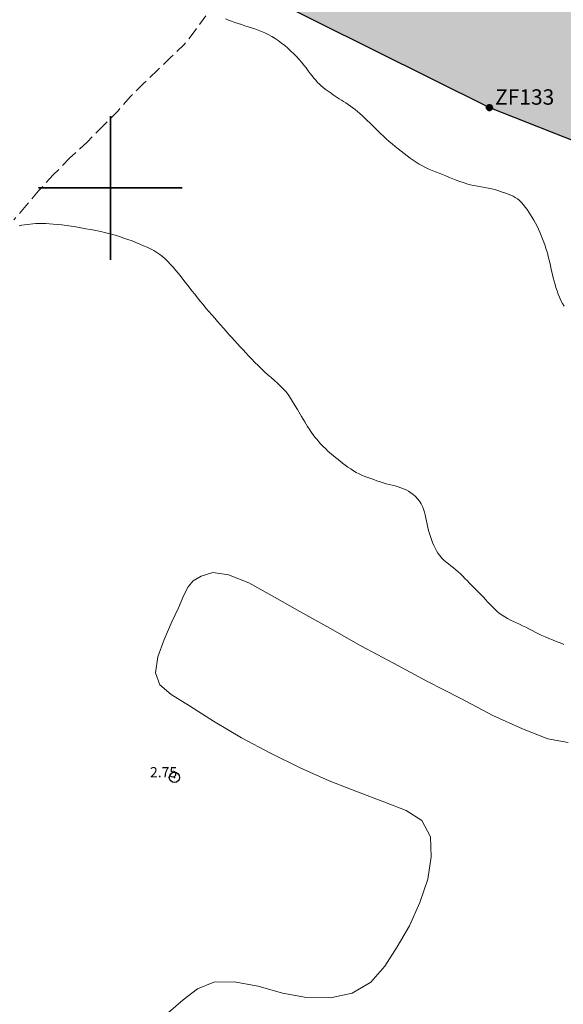
# Model space of a CAD drawing. Extents: x 504127 to 505377, y 1829900 to 1830710.
# Drawn here: x 504691 to 504744, y 1830420 to 1830516 of the extents above; entities that cross this region are included whole.
import ezdxf

# ---------------------------------------------------------------- set-up
doc = ezdxf.new("R2010")
doc.units = 0
doc.header["$MEASUREMENT"] = 0
doc.header["$PDMODE"] = 32
doc.header["$PDSIZE"] = -0.37
doc.linetypes.add('DASHED', pattern=[19.05, 12.7, -6.35])
for name, color, linetype in [('0BUFER', 7, 'Continuous'), ('0E20', 7, 'Continuous'), ('0VERT7', 7, 'Continuous'), ('1TODAS1K', 7, 'Continuous'), ('1VERTICE2', 7, 'Continuous'), ('COTA FOTOGRAMETRICA', 10, 'Continuous'), ('CULTIVO', 7, 'Continuous'), ('CURVA INTERMEDIA', 17, 'Continuous'), ('SIMBOLO GRADICULA', 7, 'Continuous'), ('VIA DE ACCESO', 7, 'Continuous')]:
    doc.layers.add(name, color=color, linetype=linetype)
doc.styles.add('WMF-Times New Roman0', font='TIMES.TTF')

msp = doc.modelspace()

# ---------------------------------------------------------------- hatches: boundary and pattern name
at = {"linetype": 'Continuous'}
for color, points in [(254, [(504220.553, 1830626.553), (504216.908, 1830625.945), (504206.502, 1830621.622), (504198.266, 1830619.934), (504188.559, 1830622.053), (504161.987, 1830621.025), (504156.806, 1830619.666), (504150.327, 1830616.396), (504150.255, 1830616.384), (504150.255, 1830596.177), (504153.53, 1830596.654), (504164.946, 1830601.125), (504186.784, 1830601.969), (504198.266, 1830599.934), (504210.518, 1830602.029), (504215.214, 1830603.584), (504232.313, 1830597.572), (504236.195, 1830593.98), (504242.211, 1830590.507), (504251.238, 1830582.368), (504258.481, 1830578.098), (504262.304, 1830571.372), (504267.667, 1830558.785), (504272.908, 1830552.921), (504278.621, 1830542.199), (504282.864, 1830536.909), (504287.559, 1830532.659), (504298.652, 1830525.442), (504310.841, 1830519.904), (504317.438, 1830513.928), (504322.511, 1830510.579), (504340.847, 1830502.447), (504367.991, 1830495.049), (504372.854, 1830494.349), (504388.807, 1830494.097), (504403.487, 1830494.979), (504412.334, 1830492.918), (504421.175, 1830492.043), (504434.66, 1830493.578), (504443.733, 1830496.088), (504449.229, 1830499.177), (504457.561, 1830503.86), (504467.511, 1830497.059), (504476.647, 1830487.357), (504484.181, 1830483.021), (504494.748, 1830480.217), (504505.314, 1830479.489), (504518.858, 1830474.31), (504525.804, 1830474.31), (504533.801, 1830476.77), (504539.817, 1830480.243), (504544.282, 1830485.564), (504546.486, 1830491.452), (504566.643, 1830502.316), (504581.067, 1830514.911), (504598.904, 1830532.589), (504609.624, 1830539.96), (504617.454, 1830543.568), (504625.944, 1830545.251), (504650.208, 1830543.968), (504656.393, 1830542.974), (504668.214, 1830539.304), (504683.805, 1830531.702), (504703.039, 1830524.756), (504736.955, 1830507.839), (504745.462, 1830504.49), (504749.976, 1830499.078), (504755.992, 1830495.605), (504771.736, 1830492.774), (504776.843, 1830486.909), (504781.925, 1830482.724), (504814.863, 1830465.307), (504821.295, 1830463.061), (504830.423, 1830461.223), (504851.271, 1830452.584), (504868.16, 1830449.274), (504877.658, 1830446.609), (504882.393, 1830444.033), (504912.307, 1830433.758), (504921.513, 1830428.813), (504926.349, 1830424.904), (504931.586, 1830422.596), (504942.23, 1830415.248), (504953.377, 1830409.984), (504966.671, 1830407.6), (504978.652, 1830409.116), (504986.272, 1830403.624), (504989.637, 1830399.582), (504989.131, 1830398.823), (504981.068, 1830394.057), (504974.914, 1830388.982), (504970.021, 1830386.696), (504963.929, 1830381.331), (504958.068, 1830377.756), (504953.011, 1830371.665), (504947.026, 1830366.736), (504939.297, 1830358.432), (504935.457, 1830355.607), (504923.978, 1830343.423), (504915.508, 1830338.946), (504909.13, 1830335.12), (504898.314, 1830335.001), (504892.295, 1830332.94), (504880.96, 1830335.369), (504868.483, 1830334.92), (504861.956, 1830332.545), (504856.205, 1830327.726), (504852.732, 1830321.71), (504851.83, 1830318.343), (504851.83, 1830311.397), (504854.205, 1830304.87), (504856.29, 1830302.46), (504860.259, 1830297.87), (504866.275, 1830294.397), (504873.775, 1830292.025), (504878.41, 1830286.39), (504884.877, 1830282.147), (504919.22, 1830267.889), (504928.584, 1830266.294), (504939.809, 1830261.595), (504953.947, 1830258.25), (504970.75, 1830251.812), (504987.844, 1830246.366), (504996.086, 1830242.287), (505022.806, 1830232.868), (505035.314, 1830230.168), (505039.061, 1830227.769), (505049.171, 1830221.294), (505061.366, 1830215.929), (505075.261, 1830211.113), (505085.288, 1830203.531), (505095.079, 1830198.179), (505110.219, 1830192.509), (505138.805, 1830184.953), (505146.803, 1830181.521), (505176.954, 1830174.41), (505196.52, 1830168.553), (505215.255, 1830161.431), (505215.255, 1830182.827), (505202.949, 1830187.505), (505182.122, 1830193.74), (505151.394, 1830200.987), (505145.945, 1830203.761), (505117.233, 1830211.239), (505102.093, 1830216.909), (505096.404, 1830220.608), (505084.524, 1830229.07), (505067.915, 1830234.826), (505057.327, 1830239.555), (505050.025, 1830244.886), (505042.275, 1830249.174), (505029.455, 1830251.73), (505002.735, 1830261.149), (504995.553, 1830264.904), (504977.905, 1830270.488), (504959.624, 1830277.492), (504947.533, 1830280.043), (504933.663, 1830285.85), (504925.98, 1830286.712), (504895.394, 1830299.159), (504891.266, 1830301.711), (504887.972, 1830308.148), (504877.988, 1830311.772), (504873.115, 1830313.191), (504871.526, 1830314.87), (504871.956, 1830315.224), (504875.864, 1830314.38), (504880.96, 1830315.369), (504892.719, 1830312.028), (504895.988, 1830312.564), (504901.787, 1830315.305), (504912.701, 1830315.02), (504921.444, 1830318.489), (504926.486, 1830322.374), (504934.305, 1830326.213), (504942.534, 1830332.144), (504943.285, 1830335.263), (504946.785, 1830337.706), (504948.313, 1830340.286), (504952.548, 1830343.324), (504960.246, 1830351.537), (504968.036, 1830358.197), (504970.924, 1830362.435), (504976.577, 1830365.352), (504980.021, 1830369.375), (504985.51, 1830371.797), (504993.792, 1830378.626), (504999.061, 1830381.239), (505003.482, 1830384.619), (505008.708, 1830391.602), (505010.609, 1830399.15), (505007.939, 1830408.237), (505004.693, 1830413.005), (505004.653, 1830413.05), (504999.754, 1830418.56), (504985.754, 1830428.651), (504978.799, 1830429.605), (504968.896, 1830427.476), (504961.366, 1830428.319), (504953.593, 1830431.706), (504941.082, 1830440.344), (504936.349, 1830442.225), (504933.992, 1830444.812), (504920.339, 1830452.146), (504889.233, 1830462.827), (504885.711, 1830464.955), (504872.918, 1830468.722), (504855.118, 1830472.211), (504836.215, 1830480.524), (504827.888, 1830481.943), (504821.456, 1830484.189), (504791.925, 1830500.045), (504784.797, 1830508.229), (504781.305, 1830510.806), (504777.1, 1830512.18), (504762.832, 1830514.399), (504760.379, 1830519.167), (504757.789, 1830521.193), (504745.882, 1830525.736), (504710.926, 1830543.172), (504690.598, 1830550.513), (504675.677, 1830557.928), (504660.969, 1830562.495), (504652.329, 1830563.884), (504624.505, 1830565.355), (504611.239, 1830562.725), (504599.701, 1830557.409), (504586.097, 1830548.054), (504566.989, 1830529.117), (504553.522, 1830517.411), (504525.05, 1830503.032), (504524.344, 1830500.922), (504525.14, 1830499.25), (504527.114, 1830497.888), (504526.961, 1830495.564), (504522.331, 1830494.006), (504509.812, 1830499.302), (504498.744, 1830499.814), (504492.952, 1830500.995), (504489.503, 1830502.678), (504480.841, 1830512.113), (504468.5, 1830520.949), (504461.242, 1830524.018), (504456.061, 1830525.171), (504449.02, 1830524.975), (504444.345, 1830518.821), (504437.982, 1830515.243), (504431.703, 1830513.358), (504422.58, 1830511.994), (504416.873, 1830512.396), (504405.192, 1830515.118), (504387.607, 1830514.061), (504373.25, 1830514.345), (504346.106, 1830521.743), (504330.866, 1830528.75), (504321.787, 1830536.975), (504309.559, 1830542.206), (504298.466, 1830549.423), (504294.223, 1830554.713), (504288.424, 1830566.828), (504284.988, 1830568.785), (504280.32, 1830580.148), (504272.166, 1830594.495), (504267.895, 1830595.713), (504263.649, 1830598.051), (504259.082, 1830601.665), (504253.622, 1830608.064), (504249.051, 1830609.301), (504243.652, 1830614.351), (504234.447, 1830618.646), (504225.396, 1830620.777), (504222.004, 1830625.605)]), (174, [(504736.95, 1830507.54), (504736.9, 1830507.54), (504736.85, 1830507.56), (504736.8, 1830507.58), (504736.76, 1830507.61), (504736.73, 1830507.65), (504736.7, 1830507.69), (504736.67, 1830507.74), (504736.66, 1830507.79), (504736.65, 1830507.84), (504736.66, 1830507.89), (504736.67, 1830507.94), (504736.7, 1830507.99), (504736.73, 1830508.03), (504736.76, 1830508.07), (504736.8, 1830508.1), (504736.85, 1830508.12), (504736.9, 1830508.13), (504736.95, 1830508.14), (504737.01, 1830508.13), (504737.06, 1830508.12), (504737.1, 1830508.1), (504737.15, 1830508.07), (504737.18, 1830508.03), (504737.21, 1830507.99), (504737.24, 1830507.94), (504737.25, 1830507.89), (504737.25, 1830507.84), (504737.25, 1830507.79), (504737.24, 1830507.74), (504737.21, 1830507.69), (504737.18, 1830507.65), (504737.15, 1830507.61), (504737.1, 1830507.58), (504737.06, 1830507.56), (504737.01, 1830507.54)])]:
    msp.add_hatch(color=color, dxfattribs=at).paths.add_polyline_path(points)

# ---------------------------------------------------------------- linework, layer by layer
at = {"layer": '0BUFER'}
msp.add_lwpolyline([(504703.039, 1830524.756), (504736.955, 1830507.839), (504745.462, 1830504.49), (504749.976, 1830499.078), (504755.992, 1830495.605), (504771.736, 1830492.774), (504776.843, 1830486.909), (504781.925, 1830482.724), (504814.863, 1830465.307)], dxfattribs=at)
at = {"layer": '0E20', "linetype": 'Continuous', "lineweight": 20, "ltscale": 0.5}
for points in [[(504736.95, 1830507.84), (504703.04, 1830524.76)], [(504745.46, 1830504.49), (504736.95, 1830507.84)]]:
    msp.add_lwpolyline(points, dxfattribs=at)
at = {"layer": '0VERT7', "color": 174}
msp.add_lwpolyline([(504736.95, 1830507.54), (504736.9, 1830507.54), (504736.85, 1830507.56), (504736.8, 1830507.58), (504736.76, 1830507.61), (504736.73, 1830507.65), (504736.7, 1830507.69), (504736.67, 1830507.74), (504736.66, 1830507.79), (504736.65, 1830507.84), (504736.66, 1830507.89), (504736.67, 1830507.94), (504736.7, 1830507.99), (504736.73, 1830508.03), (504736.76, 1830508.07), (504736.8, 1830508.1), (504736.85, 1830508.12), (504736.9, 1830508.13), (504736.95, 1830508.14), (504737.01, 1830508.13), (504737.06, 1830508.12), (504737.1, 1830508.1), (504737.15, 1830508.07), (504737.18, 1830508.03), (504737.21, 1830507.99), (504737.24, 1830507.94), (504737.25, 1830507.89), (504737.25, 1830507.84), (504737.25, 1830507.79), (504737.24, 1830507.74), (504737.21, 1830507.69), (504737.18, 1830507.65), (504737.15, 1830507.61), (504737.1, 1830507.58), (504737.06, 1830507.56), (504737.01, 1830507.54), (504736.95, 1830507.54)], dxfattribs=at)
at = {"layer": 'COTA FOTOGRAMETRICA'}
msp.add_point((504706.248, 1830442.508, 2.748), dxfattribs=at)
at = {"layer": 'CULTIVO', "color": 70, "lineweight": 13, "elevation": 0.003}
msp.add_lwpolyline([(504744.652, 1830445.913), (504742.669, 1830446.251), (504740.186, 1830447.239), (504737.309, 1830448.532), (504734.157, 1830450.204), (504730.864, 1830451.902), (504727.617, 1830453.641), (504724.418, 1830455.347), (504721.402, 1830457.057), (504718.48, 1830458.7), (504715.784, 1830460.224), (504713.497, 1830461.482), (504711.533, 1830462.252), (504709.99, 1830462.478), (504708.859, 1830462.136), (504708.078, 1830461.686), (504707.576, 1830461.097), (504707.159, 1830460.264), (504706.65, 1830459.043), (504705.992, 1830457.669), (504705.231, 1830455.958), (504704.627, 1830454.261), (504704.403, 1830452.687), (504704.824, 1830451.525), (504705.938, 1830450.59), (504707.707, 1830449.475), (504710.053, 1830447.982), (504712.776, 1830446.372), (504715.629, 1830444.862), (504718.513, 1830443.43), (504721.343, 1830442.171), (504724.098, 1830441.107), (504726.67, 1830440.115), (504728.855, 1830439.289), (504730.367, 1830438.289), (504731.23, 1830436.713), (504731.28, 1830434.759), (504730.967, 1830432.571), (504730.163, 1830430.287), (504729.156, 1830428.023), (504727.964, 1830425.982), (504726.766, 1830424.08), (504725.398, 1830422.516), (504723.588, 1830421.442), (504721.449, 1830420.996), (504719.14, 1830421.039), (504716.77, 1830421.469), (504714.399, 1830422.125), (504712.086, 1830422.547), (504710.081, 1830422.517), (504708.502, 1830421.881), (504707.115, 1830420.808), (504705.667, 1830419.578)], dxfattribs=at)
at = {"layer": 'CURVA INTERMEDIA', "color": 17, "linetype": 'Continuous', "lineweight": 9}
for points, elevation in [([(504744.249, 1830488.467), (504744.086, 1830488.743), (504743.935, 1830489.032), (504743.795, 1830489.335), (504743.668, 1830489.646), (504743.554, 1830489.962), (504743.452, 1830490.279), (504743.36, 1830490.597), (504743.274, 1830490.917), (504743.189, 1830491.243), (504743.107, 1830491.573), (504743.027, 1830491.91), (504742.95, 1830492.254), (504742.872, 1830492.602), (504742.792, 1830492.954), (504742.705, 1830493.307), (504742.61, 1830493.659), (504742.506, 1830494.01), (504742.391, 1830494.359), (504742.269, 1830494.703), (504742.143, 1830495.039), (504742.016, 1830495.366), (504741.885, 1830495.682), (504741.75, 1830495.988), (504741.607, 1830496.284), (504741.457, 1830496.571), (504741.302, 1830496.851), (504741.14, 1830497.124), (504740.974, 1830497.39), (504740.804, 1830497.65), (504740.631, 1830497.902), (504740.455, 1830498.143), (504740.275, 1830498.369), (504740.091, 1830498.577), (504739.9, 1830498.764), (504739.699, 1830498.929), (504739.486, 1830499.072), (504739.264, 1830499.195), (504739.033, 1830499.3), (504738.797, 1830499.394), (504738.556, 1830499.481), (504738.308, 1830499.57), (504738.052, 1830499.663), (504737.783, 1830499.757), (504737.494, 1830499.843), (504737.181, 1830499.917), (504736.849, 1830499.98), (504736.503, 1830500.039), (504736.151, 1830500.099), (504735.796, 1830500.164), (504735.442, 1830500.236), (504735.092, 1830500.32), (504734.746, 1830500.414), (504734.405, 1830500.519), (504734.067, 1830500.635), (504733.73, 1830500.759), (504733.393, 1830500.893), (504733.053, 1830501.034), (504732.713, 1830501.177), (504732.377, 1830501.318), (504732.046, 1830501.453), (504731.719, 1830501.584), (504731.393, 1830501.714), (504731.066, 1830501.847), (504730.741, 1830501.988), (504730.423, 1830502.144), (504730.116, 1830502.319), (504729.817, 1830502.51), (504729.523, 1830502.713), (504729.233, 1830502.923), (504728.943, 1830503.14), (504728.65, 1830503.362), (504728.353, 1830503.588), (504728.054, 1830503.818), (504727.757, 1830504.052), (504727.464, 1830504.291), (504727.177, 1830504.535), (504726.896, 1830504.784), (504726.62, 1830505.04), (504726.348, 1830505.3), (504726.078, 1830505.563), (504725.81, 1830505.827), (504725.546, 1830506.089), (504725.291, 1830506.344), (504725.047, 1830506.59), (504724.811, 1830506.825), (504724.575, 1830507.05), (504724.337, 1830507.262), (504724.099, 1830507.463), (504723.864, 1830507.651), (504723.636, 1830507.826), (504723.413, 1830507.989), (504723.191, 1830508.143), (504722.967, 1830508.29), (504722.744, 1830508.431), (504722.526, 1830508.568), (504722.316, 1830508.701), (504722.111, 1830508.832), (504721.911, 1830508.964), (504721.712, 1830509.099), (504721.515, 1830509.236), (504721.32, 1830509.372), (504721.128, 1830509.508), (504720.939, 1830509.648), (504720.751, 1830509.794), (504720.564, 1830509.951), (504720.38, 1830510.121), (504720.2, 1830510.304), (504720.024, 1830510.502), (504719.851, 1830510.714), (504719.674, 1830510.941), (504719.489, 1830511.182), (504719.296, 1830511.437), (504719.091, 1830511.703), (504718.874, 1830511.978), (504718.644, 1830512.259), (504718.402, 1830512.539), (504718.147, 1830512.815), (504717.88, 1830513.087), (504717.599, 1830513.357), (504717.305, 1830513.624), (504717.001, 1830513.885), (504716.691, 1830514.136), (504716.376, 1830514.371), (504716.058, 1830514.59), (504715.733, 1830514.79), (504715.402, 1830514.972), (504715.068, 1830515.135), (504714.736, 1830515.279), (504714.409, 1830515.405), (504714.085, 1830515.518), (504713.763, 1830515.623), (504713.441, 1830515.725), (504713.117, 1830515.828), (504712.792, 1830515.932), (504712.465, 1830516.039), (504712.14, 1830516.149), (504711.823, 1830516.264), (504711.518, 1830516.384), (504711.228, 1830516.511)], 1.016), ([(504691.108, 1830496.3), (504691.369, 1830496.359), (504691.631, 1830496.409), (504691.898, 1830496.449), (504692.172, 1830496.48), (504692.453, 1830496.505), (504692.743, 1830496.524), (504693.045, 1830496.536), (504693.363, 1830496.539), (504693.699, 1830496.531), (504694.057, 1830496.513), (504694.439, 1830496.485), (504694.846, 1830496.446), (504695.274, 1830496.397), (504695.717, 1830496.339), (504696.171, 1830496.273), (504696.635, 1830496.198), (504697.111, 1830496.116), (504697.596, 1830496.028), (504698.087, 1830495.936), (504698.579, 1830495.841), (504699.067, 1830495.742), (504699.546, 1830495.638), (504700.011, 1830495.524), (504700.458, 1830495.397), (504700.889, 1830495.26), (504701.306, 1830495.117), (504701.713, 1830494.973), (504702.11, 1830494.827), (504702.499, 1830494.678), (504702.878, 1830494.526), (504703.246, 1830494.371), (504703.596, 1830494.215), (504703.928, 1830494.058), (504704.24, 1830493.894), (504704.534, 1830493.717), (504704.812, 1830493.523), (504705.077, 1830493.31), (504705.336, 1830493.076), (504705.592, 1830492.822), (504705.849, 1830492.549), (504706.109, 1830492.26), (504706.373, 1830491.957), (504706.638, 1830491.643), (504706.904, 1830491.319), (504707.167, 1830490.988), (504707.429, 1830490.652), (504707.693, 1830490.312), (504707.958, 1830489.972), (504708.227, 1830489.631), (504708.497, 1830489.292), (504708.768, 1830488.956), (504709.043, 1830488.621), (504709.322, 1830488.287), (504709.606, 1830487.952), (504709.894, 1830487.619), (504710.18, 1830487.289), (504710.462, 1830486.964), (504710.741, 1830486.644), (504711.017, 1830486.329), (504711.292, 1830486.02), (504711.567, 1830485.715), (504711.841, 1830485.412), (504712.116, 1830485.111), (504712.391, 1830484.811), (504712.666, 1830484.51), (504712.941, 1830484.208), (504713.219, 1830483.903), (504713.502, 1830483.596), (504713.793, 1830483.286), (504714.094, 1830482.976), (504714.403, 1830482.669), (504714.721, 1830482.369), (504715.043, 1830482.074), (504715.366, 1830481.786), (504715.685, 1830481.504), (504715.997, 1830481.227), (504716.298, 1830480.952), (504716.586, 1830480.678), (504716.855, 1830480.404), (504717.1, 1830480.13), (504717.322, 1830479.846), (504717.561, 1830479.497), (504717.862, 1830479.018), (504718.249, 1830478.384), (504718.652, 1830477.715), (504718.977, 1830477.171), (504719.233, 1830476.744), (504719.295, 1830476.647), (504719.377, 1830476.52), (504719.491, 1830476.346), (504719.627, 1830476.144), (504719.778, 1830475.929), (504719.943, 1830475.707), (504720.122, 1830475.48), (504720.317, 1830475.249), (504720.528, 1830475.015), (504720.754, 1830474.779), (504720.996, 1830474.54), (504721.252, 1830474.301), (504721.521, 1830474.063), (504721.801, 1830473.829), (504722.085, 1830473.601), (504722.366, 1830473.38), (504722.639, 1830473.167), (504722.906, 1830472.964), (504723.17, 1830472.771), (504723.434, 1830472.587), (504723.7, 1830472.416), (504723.971, 1830472.258), (504724.248, 1830472.116), (504724.53, 1830471.987), (504724.816, 1830471.869), (504725.106, 1830471.76), (504725.4, 1830471.654), (504725.697, 1830471.547), (504725.998, 1830471.435), (504726.301, 1830471.326), (504726.604, 1830471.227), (504726.904, 1830471.145), (504727.201, 1830471.073), (504727.493, 1830471.004), (504727.78, 1830470.93), (504728.059, 1830470.849), (504728.329, 1830470.76), (504728.59, 1830470.661), (504728.84, 1830470.548), (504729.081, 1830470.417), (504729.314, 1830470.266), (504729.537, 1830470.092), (504729.749, 1830469.897), (504729.948, 1830469.68), (504730.13, 1830469.445), (504730.29, 1830469.197), (504730.424, 1830468.938), (504730.536, 1830468.669), (504730.629, 1830468.389), (504730.707, 1830468.099), (504730.774, 1830467.801), (504730.834, 1830467.498), (504730.89, 1830467.193), (504730.95, 1830466.888), (504731.02, 1830466.584), (504731.106, 1830466.284), (504731.204, 1830465.987), (504731.311, 1830465.695), (504731.42, 1830465.409), (504731.536, 1830465.131), (504731.659, 1830464.863), (504731.795, 1830464.608), (504731.944, 1830464.365), (504732.11, 1830464.136), (504732.294, 1830463.92), (504732.497, 1830463.715), (504732.719, 1830463.517), (504732.957, 1830463.323), (504733.203, 1830463.129), (504733.448, 1830462.937), (504733.685, 1830462.743), (504733.914, 1830462.546), (504734.138, 1830462.344), (504734.358, 1830462.135), (504734.578, 1830461.919), (504734.8, 1830461.695), (504735.024, 1830461.463), (504735.25, 1830461.228), (504735.477, 1830460.994), (504735.703, 1830460.764), (504735.927, 1830460.536), (504736.15, 1830460.307), (504736.371, 1830460.075), (504736.591, 1830459.84), (504736.81, 1830459.603), (504737.03, 1830459.367), (504737.252, 1830459.135), (504737.476, 1830458.912), (504737.707, 1830458.701), (504737.944, 1830458.504), (504738.192, 1830458.322), (504738.452, 1830458.154), (504738.723, 1830457.999), (504739.005, 1830457.853), (504739.296, 1830457.713), (504739.593, 1830457.576), (504739.895, 1830457.437), (504740.198, 1830457.293), (504740.502, 1830457.144), (504740.807, 1830456.989), (504741.114, 1830456.829), (504741.425, 1830456.668), (504741.742, 1830456.509), (504742.068, 1830456.356), (504742.405, 1830456.207), (504742.754, 1830456.06), (504743.115, 1830455.913), (504743.482, 1830455.767), (504743.847, 1830455.622), (504744.204, 1830455.479)], 2.057)]:
    msp.add_lwpolyline(points, dxfattribs=dict(at, elevation=elevation))
at = {"layer": 'SIMBOLO GRADICULA', "color": 5}
for points in [[(504700, 1830507), (504700, 1830500)], [(504707, 1830500), (504700, 1830500), (504700, 1830507)], [(504700, 1830500), (504693, 1830500)], [(504693, 1830500), (504700, 1830500), (504700, 1830493)], [(504700, 1830493), (504700, 1830500), (504707, 1830500)]]:
    msp.add_lwpolyline(points, dxfattribs=at)
at = {"layer": 'VIA DE ACCESO', "linetype": 'DASHED', "lineweight": 9, "ltscale": 0.08, "elevation": 0.003}
msp.add_lwpolyline([(504709.294, 1830516.786), (504708.28, 1830515.355), (504707.209, 1830514.007), (504705.901, 1830512.752), (504704.589, 1830511.483), (504703.24, 1830510.199), (504701.943, 1830508.894), (504700.746, 1830507.535), (504699.294, 1830506.064), (504697.738, 1830504.483), (504696.031, 1830502.901), (504694.429, 1830501.278), (504692.998, 1830499.708), (504691.781, 1830498.296), (504690.6, 1830496.901)], dxfattribs=at)

# ---------------------------------------------------------------- texts
at = {"layer": '1TODAS1K', "lineweight": 9, "style": 'WMF-Times New Roman0'}
msp.add_text('2.75', height=1, dxfattribs=at).set_placement((504703.863, 1830442.508))
at = {"layer": '1VERTICE2', "lineweight": 9, "style": 'WMF-Times New Roman0'}
msp.add_text('ZF133', height=1.5, dxfattribs=at).set_placement((504737.512, 1830508.123))

doc.saveas('drawing.dxf')
